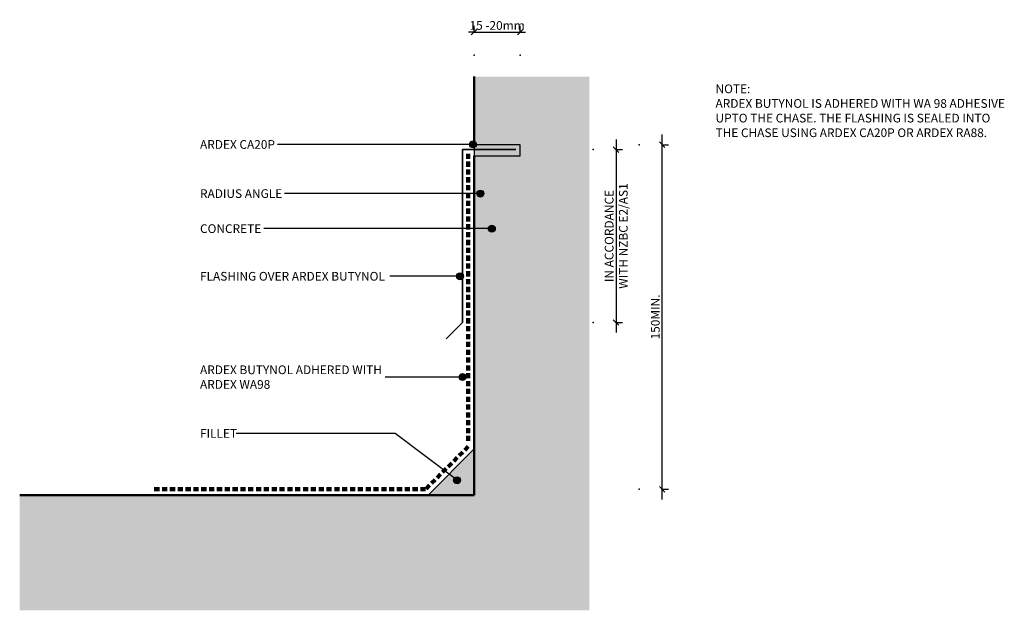
# Model space of a CAD drawing. Units: millimetres. Extents: x 3477 to 3905, y 2350 to 2606.
import ezdxf

# ---------------------------------------------------------------- set-up
doc = ezdxf.new("R2010")
doc.units = ezdxf.units.MM
doc.linetypes.add('Dash', pattern=[3.4, 2.2, -1.2])
doc.styles.add('Swis721 Lt BT', font='swissl.ttf', dxfattribs={"height": 3.784284})
doc.dimstyles.new('_ARDEX__-_2mm', dxfattribs={"dimscale": 304.8, "dimtxt": 4, "dimasz": 0.007874, "dimexe": 0.009186, "dimexo": 0.0625, "dimgap": 0.003281, "dimtad": 1, "dimdec": 0, "dimzin": 0, "dimdsep": 46, "dimtxsty": 'Swis721 Lt BT', "dimblk1": 'OBLIQUE', "dimblk2": 'OBLIQUE', "dimsah": 1, "dimcen": 0.09, "dimdle": 0.014436, "dimaunit": 1, "dimadec": 4, "dimazin": 0, "dimtfac": 1, "dimtdec": 4, "dimtix": 1, "dimtmove": 0, "dimatfit": 3, "dimfxl": 0.032808, "dimfxlon": 1, "dimtvp": 1, "dimtolj": 1, "dimtzin": 0, "dimarcsym": 2})
doc.dimstyles.new('_ARDEX__-_2mm_1', dxfattribs={"dimscale": 304.8, "dimtxt": 4, "dimasz": 0.007874, "dimexe": 0.009186, "dimexo": 0.0625, "dimgap": 0.003281, "dimtad": 1, "dimdec": 0, "dimzin": 0, "dimdsep": 46, "dimtxsty": 'Swis721 Lt BT', "dimblk1": 'OBLIQUE', "dimblk2": 'OBLIQUE', "dimsah": 1, "dimcen": 0.09, "dimdle": 0.014436, "dimaunit": 1, "dimadec": 4, "dimazin": 0, "dimtfac": 1, "dimtdec": 4, "dimtix": 1, "dimtmove": 0, "dimatfit": 3, "dimfxl": 0.032808, "dimfxlon": 1, "dimtvp": 1, "dimtolj": 1, "dimtzin": 0, "dimarcsym": 2})
doc.dimstyles.new('_ARDEX__-_2mm_2', dxfattribs={"dimscale": 304.8, "dimtxt": 4, "dimasz": 0.007874, "dimexe": 0.009186, "dimexo": 0.0625, "dimgap": 0.003281, "dimtad": 1, "dimdec": 0, "dimzin": 0, "dimdsep": 46, "dimtxsty": 'Swis721 Lt BT', "dimblk1": 'OBLIQUE', "dimblk2": 'OBLIQUE', "dimsah": 1, "dimcen": 0.09, "dimdle": 0.014436, "dimaunit": 1, "dimadec": 4, "dimazin": 0, "dimtfac": 1, "dimtdec": 4, "dimtix": 1, "dimtmove": 0, "dimatfit": 3, "dimfxl": 0.032808, "dimfxlon": 1, "dimtvp": 1, "dimtolj": 1, "dimtzin": 0, "dimarcsym": 2})

# ---------------------------------------------------------------- blocks, each defined once
blk = doc.blocks.new('_ARDEX_ Fillet - _ARDEX_ Fillet 20mm-337738-AB-15 FLASHING INTO CONCRETE WALLS - FLASHING')
blk.add_hatch(color=256).paths.add_polyline_path([(-20, 0), (0, 0), (0, 20)], flags=0)
at = {"lineweight": 25}
blk.add_line((0, 20), (-20, 0), dxfattribs=at)
blk = doc.blocks.new('_ARDEX_ Concrete corner - _ARDEX_ Concrete corner-405079-AB-15 FLASHING INTO CONCRETE WALLS - FLASHING')
h = blk.add_hatch()
h.set_pattern_fill('FP_1', color=256, style=0, pattern_type=2)
h.set_pattern_definition([(50, (-3674.384, -2399.958), (14.575316, -1.275165), [1.524, -16.764]), (355, (-3674.384, -2399.958), (-2.81956, 15.284905), [1.219, -13.411]), (100.451, (-3673.17, -2400.064), (11.755714, 14.00984), [1.295, -14.247]), (46.184, (-3674.384, -2395.894), (21.68615, -3.36392), [2.286, -25.146]), (96.636, (-3672.577, -2396.174), (18.99178, 19.79433), [1.943, -21.371]), (351.184, (-3674.384, -2395.894), (18.99206, 19.7941), [1.829, -20.117]), (21, (-3672.352, -2396.91), (12.129647, -8.181538), [1.524, -16.764]), (326, (-3672.352, -2396.91), (4.944224, 14.73543), [1.219, -13.411]), (71.451, (-3671.341, -2397.592), (17.073884, 6.554), [1.295, -14.247]), (37.5, (-3674.384, -2399.958), (0.2472267, 6.764328), [0.671, -12.578, 0.671, -12.944, -13.462]), (37.5, (-3674.384, -2399.958), (0.2472267, 6.764328), [-26.863, 0.671, -12.791]), (7.5, (-3674.384, -2399.958), (5.345655, 8.014312), [0.671, -7.092, 0.671, -12.273, -5.131]), (7.5, (-3674.384, -2399.958), (5.345655, 8.014312), [-20.706, 0.671, -4.46]), (327.5, (-3678.915, -2399.958), (10.847647, -0.4581936), [0.671, -4.409, 0.671, -15.179, -21.031]), (327.5, (-3678.915, -2399.958), (10.847647, -0.4581936), [-20.93, 0.671, -20.361]), (317.5, (-3680.947, -2399.958), (11.850734, 2.034188), [0.671, -5.933, 0.671, -9.855, -14.935]), (317.5, (-3680.947, -2399.958), (11.850734, 2.034188), [-17.13, 0.671, -14.265])])
h.paths.add_polyline_path([(-197.36, -50), (50, -50), (50, 181.57), (0, 181.57), (0, 152), (20, 152), (20, 147.12), (0, 147.12), (0, 0), (-197.36, 0)], flags=0)
at = {"lineweight": 50}
for p, q in [((0, 181.57), (0, 152)), ((0, 147.12), (0, 0)), ((0, 0), (-197.36, 0))]:
    blk.add_line(p, q, dxfattribs=at)
blk = doc.blocks.new('_ARDEX_ Lines - Butynol-353471-AB-15 FLASHING INTO CONCRETE WALLS - FLASHING')
at = {"color": 151, "linetype": 'Dash', "lineweight": 100}
blk.add_line((26.27, 0), (0, 0), dxfattribs=at)
blk = doc.blocks.new('_ARDEX_ Lines - Butynol-474511-AB-15 FLASHING INTO CONCRETE WALLS - FLASHING')
at = {"color": 151, "linetype": 'Dash', "lineweight": 100}
blk.add_line((125, 0), (0, 0), dxfattribs=at)
blk = doc.blocks.new('_ARDEX_ Lines - Butynol-353470-AB-15 FLASHING INTO CONCRETE WALLS - FLASHING')
at = {"color": 151, "linetype": 'Dash', "lineweight": 100}
blk.add_line((117.92, 0), (0, 0), dxfattribs=at)
blk = doc.blocks.new('_ARDEX_ Sealant - _ARDEX_ Sealant - CA20P-566581-AB-15 FLASHING INTO CONCRETE WALLS - FLASHING')
blk.add_hatch(color=256).paths.add_polyline_path([(0, 0), (0, 4.88), (-20, 4.88), (-20, 0)], flags=0)
at = {"lineweight": 25}
for p, q in [((0, 4.88), (-20, 4.88)), ((-20, 4.88), (-20, 0)), ((0, 0), (0, 4.88)), ((-20, 0), (0, 0))]:
    blk.add_line(p, q, dxfattribs=at)
blk = doc.blocks.new('_ARDEX_ Flashing - Sill - _ARDEX_ Flashing-566677-AB-15 FLASHING INTO CONCRETE WALLS - FLASHING')
at = {"lineweight": 35}
for p, q in [((23.19, 75), (30.27, 82.07)), ((23.19, 0), (23.19, 75)), ((0, 0), (23.19, 0))]:
    blk.add_line(p, q, dxfattribs=at)
blk = doc.blocks.new('_Oblique')
at = {"color": 0, "linetype": 'ByBlock', "lineweight": -2}
blk.add_line((-0.5, -0.5), (0.5, 0.5), dxfattribs=at)
blk = doc.blocks.new('DIMBLOCK1-AB-15 FLASHING INTO CONCRETE WALLS - FLASHING')
at = {"color": 0, "lineweight": -2, "transparency": 16777216}
for p, q in [((3756.05, 2398.06), (3756.05, 2556.36)), ((3756.05, 2551.96), (3758.85, 2551.96)), ((3756.05, 2402.46), (3758.85, 2402.46))]:
    blk.add_line(p, q, dxfattribs=at)
at = {"color": 0, "transparency": 16777216}
for p in [(3746.05, 2551.96), (3756.05, 2551.96), (3746.05, 2402.46)]:
    blk.add_point(p, dxfattribs=at)
at = {"color": 0, "lineweight": -2, "transparency": 16777216, "xscale": 2.4, "yscale": 2.4, "zscale": 2.4}
for p, rotation in [((3756.05, 2551.96), 90), ((3756.05, 2402.46), 270)]:
    blk.add_blockref('_Oblique', p, dxfattribs=dict(at, rotation=rotation))
at = {"color": 0, "transparency": 16777216, "insert": (3753.1, 2477.21), "char_height": 3.7843, "width": 24.6095, "attachment_point": 5, "rotation": 90, "style": 'Swis721 Lt BT'}
blk.add_mtext('\\A1;150MIN.', dxfattribs=at)
blk = doc.blocks.new('DIMBLOCK2-AB-15 FLASHING INTO CONCRETE WALLS - FLASHING')
at = {"color": 0, "lineweight": -2, "transparency": 16777216}
for p, q in [((3674.38, 2600.76), (3671.98, 2600.76)), ((3674.38, 2600.76), (3674.38, 2603.56)), ((3674.38, 2600.76), (3694.38, 2600.76)), ((3694.38, 2600.76), (3694.38, 2603.56)), ((3694.38, 2600.76), (3696.78, 2600.76))]:
    blk.add_line(p, q, dxfattribs=at)
at = {"color": 0, "transparency": 16777216}
for p in [(3694.38, 2600.76), (3674.38, 2590.76), (3694.38, 2590.76)]:
    blk.add_point(p, dxfattribs=at)
at = {"color": 0, "lineweight": -2, "transparency": 16777216, "xscale": 2.4, "yscale": 2.4, "zscale": 2.4}
blk.add_blockref('_Oblique', (3674.38, 2600.76), dxfattribs=at)
at = {"color": 0, "lineweight": -2, "transparency": 16777216, "xscale": 2.4, "yscale": 2.4, "zscale": 2.4, "rotation": 180}
blk.add_blockref('_Oblique', (3694.38, 2600.76), dxfattribs=at)
at = {"color": 0, "transparency": 16777216, "insert": (3684.38, 2603.71), "char_height": 3.7843, "width": 31.1619, "attachment_point": 5, "style": 'Swis721 Lt BT'}
blk.add_mtext('\\A1;15 -20mm', dxfattribs=at)
blk = doc.blocks.new('DIMBLOCK3-AB-15 FLASHING INTO CONCRETE WALLS - FLASHING')
at = {"color": 0, "lineweight": -2, "transparency": 16777216}
for p, q in [((3736.05, 2554.24), (3736.05, 2470.44)), ((3736.05, 2549.84), (3738.85, 2549.84)), ((3736.05, 2474.84), (3738.85, 2474.84))]:
    blk.add_line(p, q, dxfattribs=at)
at = {"color": 0, "transparency": 16777216}
for p in [(3726.05, 2549.84), (3726.05, 2474.84), (3736.05, 2474.84)]:
    blk.add_point(p, dxfattribs=at)
at = {"color": 0, "lineweight": -2, "transparency": 16777216, "xscale": 2.4, "yscale": 2.4, "zscale": 2.4}
for p, rotation in [((3736.05, 2549.84), 90), ((3736.05, 2474.84), 270)]:
    blk.add_blockref('_Oblique', p, dxfattribs=dict(at, rotation=rotation))
at = {"color": 0, "transparency": 16777216, "char_height": 3.7843, "width": 54.8571, "attachment_point": 5, "rotation": 90, "style": 'Swis721 Lt BT'}
for s, insert in [('\\A1;IN ACCORDANCE', (3733.05, 2512.34)), ('\\A1;WITH NZBC E2/AS1', (3739.21, 2512.34))]:
    blk.add_mtext(s, dxfattribs=dict(at, insert=insert))

msp = doc.modelspace()

# ---------------------------------------------------------------- hatches: boundary and pattern name
h = msp.add_hatch(color=256)
edge = h.paths.add_edge_path(flags=0)
edge.add_arc((3673.93, 2552.08), 1.5, 0, 360)
h = msp.add_hatch(color=256)
edge = h.paths.add_edge_path(flags=0)
edge.add_arc((3677.12, 2530.76), 1.5, 0, 360)
h = msp.add_hatch(color=256)
edge = h.paths.add_edge_path(flags=0)
edge.add_arc((3682.1, 2515.56), 1.5, 0, 360)
h = msp.add_hatch(color=256)
edge = h.paths.add_edge_path(flags=0)
edge.add_arc((3668.22, 2494.9), 1.5, 0, 360)
h = msp.add_hatch(color=256)
edge = h.paths.add_edge_path(flags=0)
edge.add_arc((3669.36, 2451.13), 1.5, 0, 360)
h = msp.add_hatch(color=256)
edge = h.paths.add_edge_path(flags=0)
edge.add_arc((3666.98, 2406.35), 1.5, 0, 360)

# ---------------------------------------------------------------- linework, layer by layer
for p, q in [((3673.93, 2552.08), (3589.06, 2552.08)), ((3677.12, 2530.76), (3592.06, 2530.76)), ((3682.1, 2515.56), (3583.02, 2515.56)), ((3668.22, 2494.9), (3637.86, 2494.9)), ((3669.36, 2451.13), (3635.82, 2451.13)), ((3640.1, 2426.69), (3571.1, 2426.69)), ((3666.98, 2406.35), (3640.1, 2426.69))]:
    msp.add_line(p, q)
for centre in [(3673.93, 2552.08), (3677.12, 2530.76), (3682.1, 2515.56), (3668.22, 2494.9), (3669.36, 2451.13), (3666.98, 2406.35)]:
    msp.add_circle(centre, 1.5)

# ---------------------------------------------------------------- block references
for name, p in [('_ARDEX_ Concrete corner - _ARDEX_ Concrete corner-405079-AB-15 FLASHING INTO CONCRETE WALLS - FLASHING', (3674.38, 2399.96)), ('_ARDEX_ Sealant - _ARDEX_ Sealant - CA20P-566581-AB-15 FLASHING INTO CONCRETE WALLS - FLASHING', (3694.38, 2547.07)), ('_ARDEX_ Fillet - _ARDEX_ Fillet 20mm-337738-AB-15 FLASHING INTO CONCRETE WALLS - FLASHING', (3674.38, 2399.96))]:
    msp.add_blockref(name, p)
at = {"rotation": 180}
msp.add_blockref('_ARDEX_ Flashing - Sill - _ARDEX_ Flashing-566677-AB-15 FLASHING INTO CONCRETE WALLS - FLASHING', (3692.57, 2549.84), dxfattribs=at)
at = {"color": 121}
for name, p, rotation in [('_ARDEX_ Lines - Butynol-474511-AB-15 FLASHING INTO CONCRETE WALLS - FLASHING', (3671.88, 2423.03), 90), ('_ARDEX_ Lines - Butynol-353471-AB-15 FLASHING INTO CONCRETE WALLS - FLASHING', (3653.31, 2402.46), 45)]:
    msp.add_blockref(name, p, dxfattribs=dict(at, rotation=rotation))
msp.add_blockref('_ARDEX_ Lines - Butynol-353470-AB-15 FLASHING INTO CONCRETE WALLS - FLASHING', (3535.38, 2402.46), dxfattribs=at)

# ---------------------------------------------------------------- texts
at = {"attachment_point": 1, "line_spacing_factor": 1.00667, "style": 'Swis721 Lt BT'}
for s, insert, char_height, width in [('\\fSwis721 Lt BT|b1|i0|c0|p34|;NOTE:\\fSwis721 Lt BT|b0|i0|c0|p34|;\\PARDEX BUTYNOL IS ADHERED WITH WA 98 ADHESIVE\\PUPTO THE CHASE. THE FLASHING IS SEALED INTO\\PTHE CHASE USING ARDEX CA20P OR ARDEX RA88.', (3779.25, 2578.1), 3.7843, 154.032), ('ARDEX CA20P', (3555.34, 2553.96), 3.7843, 40.464), ('RADIUS ANGLE', (3555.34, 2532.64), 3.7843, 44.064), ('CONCRETE', (3555.34, 2517.44), 3.784, 33.216), ('FLASHING OVER ARDEX BUTYNOL', (3555.34, 2496.77), 3.7843, 99.024), ('ARDEX BUTYNOL ADHERED WITH\\PARDEX WA98', (3555.34, 2456.19), 3.7843, 96.576), ('FILLET', (3555.34, 2428.57), 3.784, 18.912)]:
    msp.add_mtext(s, dxfattribs=dict(at, insert=insert, char_height=char_height, width=width))

# ---------------------------------------------------------------- dimensions: what is measured, and where the dimension line sits
dim = msp.add_linear_dim(base=(3694.38, 2600.76), p1=(3674.38, 2590.76), p2=(3694.38, 2590.76), dimstyle='_ARDEX__-_2mm_1', override={"dimpost": '15 -<>mm', "dimfxl": 20})
dim.commit()
dim.dimension.update_dxf_attribs({"geometry": 'DIMBLOCK2-AB-15 FLASHING INTO CONCRETE WALLS - FLASHING', "text_midpoint": (3684.38, 2603.71)})
dim = msp.add_linear_dim(base=(3736.05, 2474.84), p1=(3726.05, 2549.84), p2=(3726.05, 2474.84), angle=90, text='IN ACCORDANCE\\XWITH NZBC E2/AS1', dimstyle='_ARDEX__-_2mm_2', override={"dimpost": '<>', "dimfxl": 75})
dim.commit()
dim.dimension.update_dxf_attribs({"geometry": 'DIMBLOCK3-AB-15 FLASHING INTO CONCRETE WALLS - FLASHING', "text_midpoint": (3736.05, 2512.34)})
dim = msp.add_linear_dim(base=(3756.0478879, 2551.95779771), p1=(3746.0478879, 2402.45779771), p2=(3746.0478879, 2551.95779771), angle=90, dimstyle='_ARDEX__-_2mm', override={"dimpost": '<>MIN.', "dimfxl": 149.5})
dim.commit()
dim.dimension.update_dxf_attribs({"geometry": 'DIMBLOCK1-AB-15 FLASHING INTO CONCRETE WALLS - FLASHING', "text_midpoint": (3753.1030796, 2477.20779771)})

doc.saveas('drawing.dxf')
